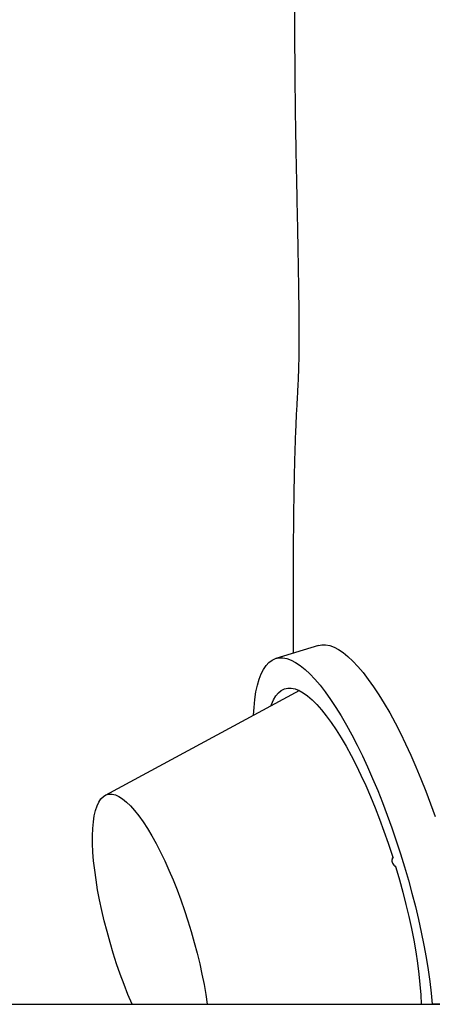
# Model space of a CAD drawing. Units: millimetres. Extents: x 0 to 2100, y 0 to 2970.
# Drawn here: x 928 to 946, y 2280 to 2322 of the extents above; entities that cross this region are included whole.
import ezdxf

# ---------------------------------------------------------------- set-up
doc = ezdxf.new("R2010")
doc.units = ezdxf.units.MM
doc.header["$LTSCALE"] = 100
doc.layers.add('SCHWARZ', color=7, linetype='Continuous')
doc.styles.add('SLDTEXTSTYLE3', font='GOTHIC.TTF', dxfattribs={"width": 0.913})
doc.dimstyles.new('SLDDIMSTYLE0', dxfattribs={"dimtxt": 35, "dimasz": 33.02, "dimexe": 0, "dimexo": 0.0625, "dimgap": 8.75, "dimtad": 1, "dimdec": 0, "dimrnd": 1e-09, "dimzin": 12, "dimdsep": 46, "dimtxsty": 'SLDTEXTSTYLE3', "dimsah": 1, "dimcen": 0.09, "dimse1": 1, "dimadec": 0, "dimazin": 3, "dimtfac": 1, "dimtdec": 0, "dimtofl": 0, "dimtmove": 0, "dimatfit": 3, "dimfxl": 1, "dimfrac": 2, "dimtolj": 1, "dimtzin": 12, "dimarcsym": 0})

# ---------------------------------------------------------------- blocks, each defined once
blk = doc.blocks.new('_D')
at = {"layer": 'SCHWARZ'}
blk.add_line((1045.195, 2279.821), (1045.195, 2447.821), dxfattribs=at)
for points in [[(1045.195, 2447.821), (1040.115, 2414.801), (1050.275, 2414.801)], [(1045.195, 2279.821), (1050.275, 2312.841), (1040.115, 2312.841)]]:
    blk.add_solid(points, dxfattribs=at)
at = {"layer": 'SCHWARZ', "insert": (1000.488, 2322.892), "char_height": 35, "attachment_point": 1, "rotation": 90, "style": 'SLDTEXTSTYLE3'}
blk.add_mtext('168', dxfattribs=at)

msp = doc.modelspace()

# ---------------------------------------------------------------- linework, layer by layer
at = {"color": 7, "linetype": 'Continuous', "lineweight": 25}
for p, q in [((940.939, 2295.313), (939.096, 2294.751)), ((940.111, 2293.363), (931.736, 2288.838)), ((932.897, 2279.821), (936.134, 2279.821)), ((936.134, 2279.821), (945.36, 2279.821)), ((945.36, 2279.821), (945.837, 2279.821)), ((947.719, 2279.821), (945.837, 2279.821))]:
    msp.add_line(p, q, dxfattribs=at)
at = {"color": 7, "linetype": 'Continuous', "lineweight": 25, "flags": 128}
for points in [[(940.939, 2295.313), (941.075, 2295.34), (941.242, 2295.34), (941.418, 2295.306), (941.603, 2295.238), (941.796, 2295.136), (941.996, 2295.001), (942.202, 2294.833), (942.415, 2294.633), (942.632, 2294.401), (942.854, 2294.138), (943.08, 2293.845), (943.308, 2293.524), (943.538, 2293.175), (943.769, 2292.799), (944.001, 2292.399), (944.232, 2291.975), (944.462, 2291.528), (944.689, 2291.062), (944.914, 2290.576), (945.135, 2290.073), (945.351, 2289.555), (945.562, 2289.023), (945.767, 2288.479), (945.965, 2287.926)], [(938.136, 2292.295), (938.156, 2292.637), (938.19, 2292.983), (938.239, 2293.301), (938.3, 2293.59), (938.374, 2293.85), (938.462, 2294.079), (938.561, 2294.277), (938.673, 2294.443), (938.797, 2294.577), (938.931, 2294.678), (939.077, 2294.745), (939.233, 2294.779), (939.399, 2294.779), (939.574, 2294.745), (939.757, 2294.678), (939.949, 2294.577), (940.147, 2294.443), (940.352, 2294.277), (940.563, 2294.079), (940.78, 2293.85), (941, 2293.59), (941.224, 2293.301), (941.451, 2292.983), (941.679, 2292.637), (941.909, 2292.266), (942.14, 2291.87), (942.369, 2291.45), (942.598, 2291.008), (942.825, 2290.546), (943.048, 2290.065), (943.268, 2289.567), (943.484, 2289.053), (943.694, 2288.526), (943.899, 2287.987), (944.096, 2287.438), (944.287, 2286.881), (944.47, 2286.319), (944.643, 2285.752), (944.808, 2285.183), (944.963, 2284.615), (945.107, 2284.048), (945.241, 2283.485), (945.363, 2282.929), (945.474, 2282.38), (945.572, 2281.841), (945.658, 2281.314), (945.731, 2280.801), (945.791, 2280.302), (945.837, 2279.821)], [(938.879, 2292.697), (938.904, 2292.767), (938.992, 2292.966), (939.091, 2293.134), (939.203, 2293.268), (939.327, 2293.37), (939.461, 2293.438), (939.606, 2293.472), (939.761, 2293.472), (939.924, 2293.438), (940.097, 2293.37), (940.277, 2293.268), (940.465, 2293.134), (940.659, 2292.966), (940.858, 2292.767), (941.062, 2292.537), (941.27, 2292.277), (941.481, 2291.987), (941.695, 2291.67), (941.909, 2291.325), (942.124, 2290.956), (942.338, 2290.563), (942.552, 2290.148), (942.763, 2289.713), (942.97, 2289.259), (943.174, 2288.788), (943.374, 2288.303), (943.567, 2287.805), (943.754, 2287.296), (943.934, 2286.778), (944.106, 2286.254), (944.145, 2286.132)], [(932.897, 2279.821), (932.722, 2280.242), (932.552, 2280.675), (932.389, 2281.12), (932.234, 2281.572), (932.086, 2282.031), (931.948, 2282.494), (931.819, 2282.957), (931.701, 2283.419), (931.594, 2283.876), (931.498, 2284.327), (931.415, 2284.768), (931.345, 2285.198), (931.287, 2285.614), (931.243, 2286.013), (931.213, 2286.394), (931.197, 2286.755), (931.194, 2287.093), (931.205, 2287.406), (931.231, 2287.693), (931.27, 2287.952), (931.322, 2288.183), (931.388, 2288.382), (931.466, 2288.55), (931.557, 2288.686), (931.66, 2288.788), (931.774, 2288.857), (931.899, 2288.891), (932.034, 2288.891), (932.178, 2288.857), (932.331, 2288.788), (932.492, 2288.686), (932.659, 2288.55), (932.832, 2288.382), (933.01, 2288.183), (933.191, 2287.952), (933.376, 2287.693), (933.563, 2287.406), (933.75, 2287.093), (933.938, 2286.755), (934.124, 2286.394), (934.307, 2286.013), (934.488, 2285.614), (934.664, 2285.198), (934.836, 2284.768), (935, 2284.327), (935.158, 2283.876), (935.308, 2283.419), (935.45, 2282.957), (935.581, 2282.494), (935.703, 2282.031), (935.813, 2281.572), (935.912, 2281.12), (935.999, 2280.675), (936.073, 2280.242), (936.134, 2279.821)], [(944.243, 2285.815), (944.27, 2285.725), (944.424, 2285.195), (944.569, 2284.664), (944.702, 2284.135), (944.825, 2283.611), (944.937, 2283.093), (945.036, 2282.583), (945.123, 2282.085), (945.197, 2281.599), (945.258, 2281.128), (945.306, 2280.673), (945.34, 2280.237), (945.36, 2279.821)]]:
    msp.add_lwpolyline(points, dxfattribs=at)
at = {"color": 7, "linetype": 'Continuous', "lineweight": 25}
for points, knots in [([(940.676, 2397.034), (940.667, 2396.739), (940.636, 2395.775), (940.576, 2394.172), (940.498, 2392.255), (940.411, 2390.32), (940.318, 2388.374), (940.219, 2386.42), (940.12, 2384.562), (940.017, 2382.69), (939.912, 2380.805), (939.806, 2378.907), (939.71, 2377.097), (939.624, 2375.366), (939.55, 2373.704), (939.471, 2371.701), (939.397, 2369.327), (939.343, 2366.548), (939.325, 2363.743), (939.343, 2360.907), (939.399, 2358.04), (939.482, 2355.502), (939.577, 2353.297), (939.672, 2351.431), (939.782, 2349.559), (939.9, 2347.687), (940.011, 2345.821), (940.104, 2343.972), (940.163, 2342.148), (940.19, 2340.414), (940.194, 2338.76), (940.181, 2337.176), (940.156, 2335.591), (940.121, 2333.998), (940.082, 2332.388), (940.04, 2330.752), (940.005, 2329.349), (939.979, 2328.164), (939.959, 2327.184), (939.94, 2326.129), (939.924, 2324.994), (939.911, 2323.779), (939.904, 2322.481), (939.904, 2321.093), (939.913, 2319.604), (939.932, 2318.137), (939.956, 2316.725), (939.982, 2315.416), (940.009, 2314.147), (940.033, 2312.958), (940.053, 2311.882), (940.069, 2310.929), (940.08, 2310.096), (940.087, 2309.371), (940.09, 2308.74), (940.089, 2308.191), (940.083, 2307.712), (940.073, 2307.29), (940.06, 2306.906), (940.044, 2306.558), (940.026, 2306.226), (940.007, 2305.892), (939.987, 2305.52), (939.966, 2305.089), (939.944, 2304.581), (939.923, 2304.016), (939.904, 2303.388), (939.886, 2302.695), (939.87, 2301.894), (939.858, 2301.049), (939.848, 2300.168), (939.841, 2299.257), (939.836, 2298.245), (939.834, 2297.187), (939.835, 2296.085), (939.836, 2295.357), (939.837, 2294.977), (939.837, 2294.977)], [0, 0, 0, 0, 0.008652, 0.02833, 0.047152, 0.065166, 0.085417, 0.104675, 0.123009, 0.140477, 0.160221, 0.178947, 0.196784, 0.213833, 0.230168, 0.245842, 0.272812, 0.299872, 0.327177, 0.354788, 0.382753, 0.411106, 0.429361, 0.447781, 0.466353, 0.484997, 0.503579, 0.521866, 0.539693, 0.557133, 0.572606, 0.588014, 0.603447, 0.618982, 0.634688, 0.650626, 0.66696, 0.675816, 0.685361, 0.695638, 0.706695, 0.718588, 0.731146, 0.744645, 0.759155, 0.774674, 0.787551, 0.800471, 0.81302, 0.824729, 0.835298, 0.844523, 0.85262, 0.859654, 0.865716, 0.87108, 0.875687, 0.87973, 0.883426, 0.886988, 0.890018, 0.893262, 0.896884, 0.901063, 0.905998, 0.911882, 0.917694, 0.924426, 0.932204, 0.941164, 0.949126, 0.95798, 0.967807, 0.978711, 0.988891, 0.999998, 1, 1, 1, 1]), ([(944.132, 2286.161), (944.126, 2286.151), (944.106, 2286.116), (944.096, 2286.045), (944.105, 2285.953), (944.143, 2285.868), (944.196, 2285.807), (944.235, 2285.783), (944.251, 2285.774)], [0, 0, 0, 0, 0.078783, 0.266818, 0.471049, 0.692963, 0.875939, 1, 1, 1, 1])]:
    msp.add_open_spline(points, degree=3, knots=knots, dxfattribs=at)
at = {"layer": 'SCHWARZ'}
msp.add_line((411.875, 2279.821), (1873.844, 2279.821), dxfattribs=at)

# ---------------------------------------------------------------- dimensions: what is measured, and where the dimension line sits
dim = msp.add_linear_dim(base=(1045.195, 2279.821), p1=(944.241, 2447.821), p2=(1103.228, 2279.821), angle=90, dimstyle='SLDDIMSTYLE0', dxfattribs=at)
dim.commit()
dim.dimension.update_dxf_attribs({"geometry": '_D', "text_midpoint": (1045.195, 2361.684), "dimtype": 160})

doc.saveas('drawing.dxf')
